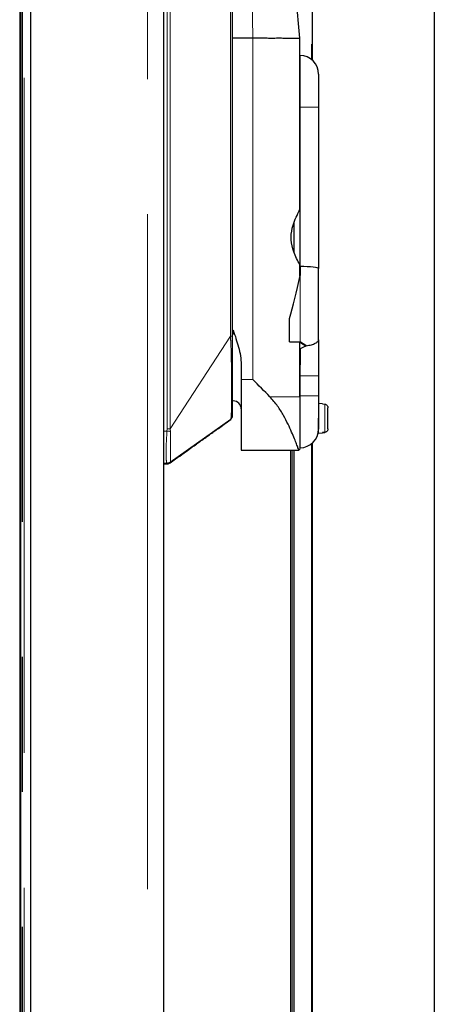
# Model space of a CAD drawing. Units: millimetres. Extents: x 627 to 8473, y 1183 to 6929.
# Drawn here: x 2140 to 2218, y 6156 to 6341 of the extents above; entities that cross this region are included whole.
import ezdxf

# ---------------------------------------------------------------- set-up
doc = ezdxf.new("R2010")
doc.units = ezdxf.units.MM
doc.header["$LTSCALE"] = 20
doc.linetypes.add('PHANTOM', pattern=[12.7, 6.35, -1.27, 1.27, -1.27, 1.27, -1.27])

msp = doc.modelspace()

# ---------------------------------------------------------------- linework, layer by layer
at = {"color": 1, "linetype": 'PHANTOM', "lineweight": 18}
for p, q in [((2195.04, 6844.82), (2195.04, 6333.96)), ((2164.2, 6812.82), (2164.2, 5868.49)), ((2167.87, 6264.44), (2167.87, 6416.61)), ((2168.47, 6264.44), (2168.47, 6416.61)), ((2179.8, 6281.88), (2179.8, 6398.63)), ((2183.99, 6337.99), (2183.3, 6397.68)), ((2140.57, 6373.94), (2140.57, 5949.51)), ((2140.66, 6373.94), (2140.66, 5949.51)), ((2140.92, 5949.51), (2140.92, 6373.94)), ((2183.99, 6273.74), (2183.99, 6337.99)), ((2192.9, 6280.83), (2192.9, 6293.27)), ((2168.47, 6264.44), (2179.8, 6281.88)), ((2180.2, 6282.99), (2180.32, 6282.99)), ((2180.32, 6282.2), (2180.32, 6282.99)), ((2192.9, 6280.74), (2192.89, 6280.74)), ((2192.9, 6280.74), (2192.9, 6280.83)), ((2181.82, 6273.74), (2183.99, 6273.74)), ((2197.56, 6263.79), (2197.56, 6269.09)), ((2168.46, 6258.19), (2179.84, 6266.26)), ((2167.2, 6264.03), (2167.84, 6264.03)), ((2167.84, 6264.03), (2167.87, 6264.44)), ((2168.47, 6264.44), (2168.5, 6263.97)), ((2195.04, 6261.62), (2195.04, 5461.18)), ((2191.39, 6260.44), (2191.39, 5461.18)), ((2167.2, 6258.01), (2167.86, 6258.01))]:
    msp.add_line(p, q, dxfattribs=at)
at = {"color": 7, "linetype": 'Continuous', "lineweight": 25}
for p, q in [((2195.19, 6844.82), (2195.19, 6333.84)), ((2218.19, 6844.82), (2218.19, 5444.82)), ((2142.2, 5867.23), (2142.2, 6814.08)), ((2167.2, 6812.81), (2167.2, 5868.48)), ((2180.2, 6281.88), (2180.2, 6398.63)), ((2192.89, 6337.98), (2187.3, 6397.67)), ((2140.11, 6379.88), (2140.1, 5949.51)), ((2140.28, 6373.94), (2140.27, 5949.51)), ((2180.2, 6337.99), (2183.99, 6337.99)), ((2192.89, 6305.66), (2192.89, 6337.98)), ((2192.9, 6324.98), (2192.9, 6334.69)), ((2192.9, 6294.98), (2192.9, 6324.98)), ((2196.4, 6324.96), (2196.4, 6294.64)), ((2191.73, 6303.13), (2191.73, 6297.75)), ((2192.89, 6293.22), (2192.89, 6295.29)), ((2192.9, 6294.98), (2192.9, 6293.27)), ((2196.4, 6281.18), (2196.4, 6294.64)), ((2190.9, 6280.83), (2190.9, 6285.2)), ((2190.9, 6280.83), (2192.9, 6280.83)), ((2192.89, 6270.48), (2192.89, 6280.83)), ((2194.06, 6280.07), (2192.9, 6279.48)), ((2192.9, 6279.39), (2192.89, 6279.39)), ((2192.9, 6279.48), (2192.9, 6276.48)), ((2181.82, 6276.51), (2181.82, 6273.74)), ((2192.9, 6274.41), (2192.9, 6276.48)), ((2192.9, 6270.68), (2192.9, 6274.41)), ((2196.4, 6274.4), (2196.4, 6270.66)), ((2181.82, 6273.74), (2181.82, 6260.44)), ((2192.9, 6260.89), (2192.9, 6270.68)), ((2197.15, 6269.17), (2196.4, 6269.24)), ((2197.15, 6269.17), (2197.15, 6269.13)), ((2197.15, 6269.13), (2197.56, 6269.09)), ((2196.4, 6263.64), (2196.4, 6266.45)), ((2196.4, 6263.64), (2197.15, 6263.71)), ((2197.56, 6263.79), (2197.15, 6263.75)), ((2197.15, 6263.75), (2197.56, 6263.79)), ((2197.15, 6263.75), (2197.15, 6263.71)), ((2195.19, 6261.74), (2195.19, 5461.18)), ((2181.82, 6260.44), (2192.67, 6260.44)), ((2191.09, 6260.44), (2191.09, 5461.18)), ((2191.73, 6260.44), (2191.73, 5461.18)), ((2192.68, 6260.47), (2192.94, 6260.7)), ((2167.2, 6257.87), (2167.86, 6257.87)), ((2167.88, 6258.01), (2167.86, 6258.01)), ((2167.86, 6257.87), (2167.88, 6257.87)), ((2168.46, 6258.06), (2169.46, 6258.78)), ((2168.46, 6258.19), (2168.5, 6258.25))]:
    msp.add_line(p, q, dxfattribs=at)
at = {"color": 1, "linetype": 'PHANTOM', "lineweight": 18, "flags": 128}
msp.add_lwpolyline([(2187.24, 6270.49), (2188.02, 6270.49), (2188.78, 6270.49), (2189.53, 6270.48), (2190.25, 6270.48), (2190.96, 6270.48), (2191.63, 6270.48), (2192.28, 6270.48), (2192.89, 6270.48)], dxfattribs=at)
at = {"color": 7, "linetype": 'Continuous', "lineweight": 25}
for centre, radius, start, end in [((2192.9, 6331.19), 3.5, 0, 90), ((2180.32, 6268.19), 1.5, 0, 90), ((2192.9, 6264.39), 3.5, 270, 0)]:
    msp.add_arc(centre, radius, start, end, dxfattribs=at)
at = {"color": 1, "linetype": 'PHANTOM', "lineweight": 18}
for centre, radius, start, end in [((2193.78, 6084.06), 240.92, 89.3757, 90.2081), ((2193.78, 6033.5), 240.92, 89.3757, 90.2081), ((2193.78, 6029.76), 240.92, 89.3757, 90.2081), ((2167.89, 6036.97), 227.48, 89.8551, 90.0062)]:
    msp.add_arc(centre, radius, start, end, dxfattribs=at)
at = {"color": 7, "linetype": 'Continuous', "lineweight": 25}
for centre, major_axis, ratio, start_param, end_param in [((2192.9, 6294.64), (3.5, 0), 0.094541, 0.000002, 1.570796), ((2183.9, 6348.12), (0, 73.59), 0.183457, 3.68671, 3.87132), ((2183.99, 6273.69), (-13.25, 13.25), 0.001816, 4.466362, 4.714205)]:
    msp.add_ellipse(centre, major_axis=major_axis, ratio=ratio, start_param=start_param, end_param=end_param, dxfattribs=at)
for points, knots in [([(2183.99, 6337.99), (2184.4, 6337.99), (2185.2, 6337.98), (2186.4, 6337.99), (2187.58, 6337.97), (2188.67, 6337.99), (2189.62, 6337.98), (2190.48, 6337.98), (2191.3, 6337.98), (2192.13, 6337.97), (2192.63, 6337.97), (2192.89, 6337.98)], [0, 0, 0, 0, 0.124023, 0.248058, 0.372179, 0.496209, 0.598867, 0.688332, 0.795615, 0.893637, 1, 1, 1, 1]), ([(2196.4, 6331.19), (2196.4, 6331.11), (2196.4, 6330.98), (2196.4, 6330.21), (2196.4, 6329.41), (2196.4, 6328.41), (2196.4, 6326.96), (2196.4, 6325.75), (2196.4, 6324.96)], [0, 0, 0, 0, 0.237718, 0.366917, 0.498857, 0.630797, 0.759996, 1, 1, 1, 1]), ([(2192.89, 6295.29), (2192.46, 6296.09), (2191.69, 6297.51), (2191.26, 6299.39), (2191.2, 6301.09), (2191.46, 6302.58), (2192.13, 6304.29), (2192.64, 6305.2), (2192.89, 6305.66)], [0, 0, 0, 0, 0.25412, 0.456748, 0.49986, 0.703173, 0.849499, 1, 1, 1, 1]), ([(2180.2, 6267.03), (2180.2, 6267.05), (2180.2, 6267.11), (2180.2, 6267.29), (2180.2, 6267.6), (2180.2, 6268.14), (2180.2, 6268.9), (2180.2, 6270), (2180.2, 6271.33), (2180.2, 6272.79), (2180.2, 6274.3), (2180.2, 6275.93), (2180.2, 6277.6), (2180.2, 6279.1), (2180.2, 6280.53), (2180.2, 6281.43), (2180.2, 6281.88)], [0, 0, 0, 0, 0.03326, 0.068263, 0.135758, 0.203431, 0.278383, 0.370028, 0.47805, 0.55162, 0.634884, 0.727855, 0.802391, 0.876771, 0.938617, 1, 1, 1, 1]), ([(2180.32, 6282.99), (2180.5, 6282.47), (2180.85, 6281.43), (2181.32, 6279.84), (2181.72, 6278.2), (2181.79, 6277.07), (2181.82, 6276.51)], [0, 0, 0, 0, 0.245209, 0.493498, 0.744974, 1, 1, 1, 1]), ([(2194.06, 6280.07), (2193.68, 6280.32), (2193.29, 6280.58), (2192.91, 6280.83), (2192.9, 6280.83)], [0, 0, 0, 0, 0.9914623, 1, 1, 1, 1]), ([(2192.9, 6280.74), (2192.91, 6280.74), (2193.29, 6280.49), (2193.68, 6280.23), (2194.06, 6279.98)], [0, 0, 0, 0, 0.008538, 1, 1, 1, 1]), ([(2194.06, 6280.07), (2194.4, 6280.13), (2195.09, 6280.26), (2195.82, 6280.56), (2196.15, 6280.77), (2196.3, 6280.93), (2196.38, 6281.03), (2196.4, 6281.13), (2196.4, 6281.18)], [0, 0, 0, 0, 0.248015, 0.496661, 0.747612, 0.763084, 0.878892, 1, 1, 1, 1]), ([(2192.67, 6260.48), (2192.67, 6260.48), (2192.67, 6260.48), (2192.53, 6260.86), (2192.27, 6261.55), (2191.87, 6262.56), (2191.34, 6263.81), (2190.66, 6265.3), (2189.79, 6266.97), (2188.73, 6268.78), (2187.74, 6269.91), (2187.24, 6270.49)], [0, 0, 0, 0, 0.076902, 0.186946, 0.300147, 0.410925, 0.524763, 0.638411, 0.755157, 0.875372, 1, 1, 1, 1]), ([(2192.89, 6270.48), (2192.89, 6269.37), (2192.89, 6267.17), (2192.89, 6264.21), (2192.89, 6262), (2192.89, 6260.75), (2192.89, 6260.75), (2192.89, 6260.75)], [0, 0, 0, 0, 0.214309, 0.428618, 0.642926, 0.857235, 1, 1, 1, 1]), ([(2196.4, 6270.66), (2196.4, 6269.88), (2196.4, 6268.67), (2196.4, 6267.21), (2196.4, 6266.2), (2196.4, 6265.39), (2196.4, 6264.61), (2196.4, 6264.48), (2196.4, 6264.39)], [0, 0, 0, 0, 0.239457, 0.368361, 0.5, 0.631639, 0.760543, 1, 1, 1, 1]), ([(2197.56, 6269.09), (2197.63, 6269.08), (2197.77, 6269.05), (2197.96, 6268.93), (2198.09, 6268.75), (2198.15, 6268.57), (2198.15, 6268.47), (2198.15, 6268.43)], [0, 0, 0, 0, 0.2217808, 0.443498, 0.6670018, 0.8946636, 1, 1, 1, 1]), ([(2179.84, 6266.26), (2179.89, 6266.31), (2180, 6266.41), (2180.11, 6266.6), (2180.19, 6266.81), (2180.2, 6266.95), (2180.2, 6267.03)], [0, 0, 0, 0, 0.248143, 0.501536, 0.754134, 1, 1, 1, 1]), ([(2179.84, 6266.25), (2179.89, 6266.3), (2180, 6266.4), (2180.11, 6266.59), (2180.19, 6266.8), (2180.2, 6266.94), (2180.2, 6267.01)], [0, 0, 0, 0, 0.248143, 0.501537, 0.754134, 1, 1, 1, 1]), ([(2198.15, 6264.45), (2198.15, 6264.53), (2198.15, 6264.68), (2198.15, 6265.16), (2198.15, 6265.77), (2198.15, 6266.45), (2198.15, 6267.12), (2198.15, 6267.73), (2198.15, 6268.21), (2198.15, 6268.36), (2198.15, 6268.43)], [0, 0, 0, 0, 0.12151, 0.25, 0.37849, 0.5, 0.62151, 0.75, 0.87849, 1, 1, 1, 1]), ([(2169.46, 6258.78), (2169.98, 6259.15), (2170.92, 6259.82), (2172.12, 6260.69), (2173.12, 6261.4), (2173.9, 6261.96), (2174.55, 6262.42), (2175.19, 6262.87), (2176.14, 6263.55), (2177.24, 6264.34), (2178.56, 6265.28), (2179.41, 6265.88), (2179.84, 6266.19)], [0, 0, 0, 0, 0.188483, 0.336429, 0.438156, 0.51936, 0.571656, 0.622562, 0.688389, 0.83228, 0.915592, 1, 1, 1, 1]), ([(2179.84, 6266.25), (2179.83, 6266.23), (2179.81, 6266.18), (2179.79, 6266.15), (2179.78, 6266.14), (2179.78, 6266.14), (2179.8, 6266.17), (2179.83, 6266.23), (2179.84, 6266.26)], [0, 0, 0, 0, 0.140903, 0.279536, 0.431029, 0.625499, 0.802482, 1, 1, 1, 1]), ([(2198.15, 6264.45), (2198.15, 6264.38), (2198.13, 6264.22), (2198.01, 6264.02), (2197.84, 6263.87), (2197.68, 6263.81), (2197.58, 6263.79), (2197.56, 6263.79)], [0, 0, 0, 0, 0.234478, 0.469132, 0.699329, 0.924504, 1, 1, 1, 1]), ([(2167.86, 6258.01), (2167.98, 6258.02), (2168.21, 6258.04), (2168.4, 6258.18), (2168.5, 6258.25)], [0, 0, 0, 0, 0.5059477, 1, 1, 1, 1])]:
    msp.add_open_spline(points, degree=3, knots=knots, dxfattribs=at)
at = {"color": 1, "linetype": 'PHANTOM', "lineweight": 18}
for points, knots in [([(2179.84, 6266.26), (2179.85, 6266.28), (2179.87, 6266.32), (2179.88, 6266.42), (2179.91, 6266.62), (2179.93, 6266.92), (2179.95, 6267.26), (2179.96, 6267.42), (2179.96, 6267.49), (2179.96, 6267.52), (2179.96, 6267.53), (2179.96, 6267.54), (2179.96, 6267.54), (2179.96, 6267.54), (2179.96, 6267.54), (2179.97, 6267.9), (2179.99, 6268.75), (2180, 6270.39), (2180.01, 6272.34), (2179.99, 6274.45), (2179.97, 6276.56), (2179.93, 6278.53), (2179.88, 6280.29), (2179.82, 6281.39), (2179.8, 6281.88)], [0, 0, 0, 0, 0.015628, 0.038114, 0.069123, 0.144931, 0.178604, 0.193178, 0.199521, 0.202296, 0.203514, 0.20405, 0.204285, 0.204389, 0.204434, 0.20447, 0.317833, 0.435988, 0.552949, 0.664068, 0.76601, 0.856618, 0.934705, 1, 1, 1, 1]), ([(2167.86, 6258.01), (2167.82, 6258.04), (2167.75, 6258.12), (2167.69, 6258.76), (2167.66, 6260.03), (2167.71, 6261.93), (2167.8, 6263.38), (2167.84, 6264.03)], [0, 0, 0, 0, 0.151086, 0.319367, 0.538646, 0.791184, 1, 1, 1, 1]), ([(2167.84, 6264.03), (2167.97, 6264.02), (2168.21, 6264), (2168.4, 6263.98), (2168.5, 6263.97)], [0, 0, 0, 0, 0.5, 1, 1, 1, 1]), ([(2168.5, 6258.25), (2168.5, 6258.39), (2168.51, 6258.69), (2168.49, 6260.01), (2168.51, 6261.81), (2168.51, 6263.24), (2168.5, 6263.97)], [0, 0, 0, 0, 0.2517623, 0.5003448, 0.7483743, 1, 1, 1, 1]), ([(2167.88, 6257.87), (2167.88, 6257.87), (2167.88, 6257.88), (2167.88, 6257.9), (2167.88, 6257.94), (2167.88, 6257.98), (2167.88, 6258), (2167.88, 6258.01), (2167.88, 6258.01), (2167.88, 6258.01)], [0, 0, 0, 0, 0.01742, 0.143958, 0.485988, 0.849129, 0.951098, 0.982182, 1, 1, 1, 1]), ([(2168.46, 6258.06), (2168.46, 6258.06), (2168.46, 6258.06), (2168.46, 6258.09), (2168.46, 6258.12), (2168.46, 6258.15), (2168.46, 6258.17), (2168.46, 6258.18), (2168.46, 6258.19), (2168.46, 6258.19)], [0, 0, 0, 0, 0.0146578, 0.1376419, 0.4859891, 0.7426254, 0.8724437, 0.9551836, 1, 1, 1, 1])]:
    msp.add_open_spline(points, degree=3, knots=knots, dxfattribs=at)
msp.add_open_spline([(2179.8, 6281.88), (2179.86, 6281.88), (2179.98, 6281.88), (2180.1, 6281.88), (2180.18, 6281.88), (2180.19, 6281.88), (2180.2, 6281.88)], degree=3, dxfattribs=at)
at = {"color": 7, "linetype": 'Continuous', "lineweight": 25}
for points in [[(2196.4, 6281.18), (2196.4, 6280.16), (2196.4, 6278.11), (2196.4, 6275.64), (2196.4, 6274.4)], [(2167.88, 6258.01), (2167.98, 6258.02), (2168.19, 6258.03), (2168.37, 6258.14), (2168.46, 6258.19)], [(2167.88, 6257.87), (2167.98, 6257.88), (2168.19, 6257.9), (2168.37, 6258.01), (2168.46, 6258.06)]]:
    msp.add_open_spline(points, degree=3, dxfattribs=at)

doc.saveas('drawing.dxf')
